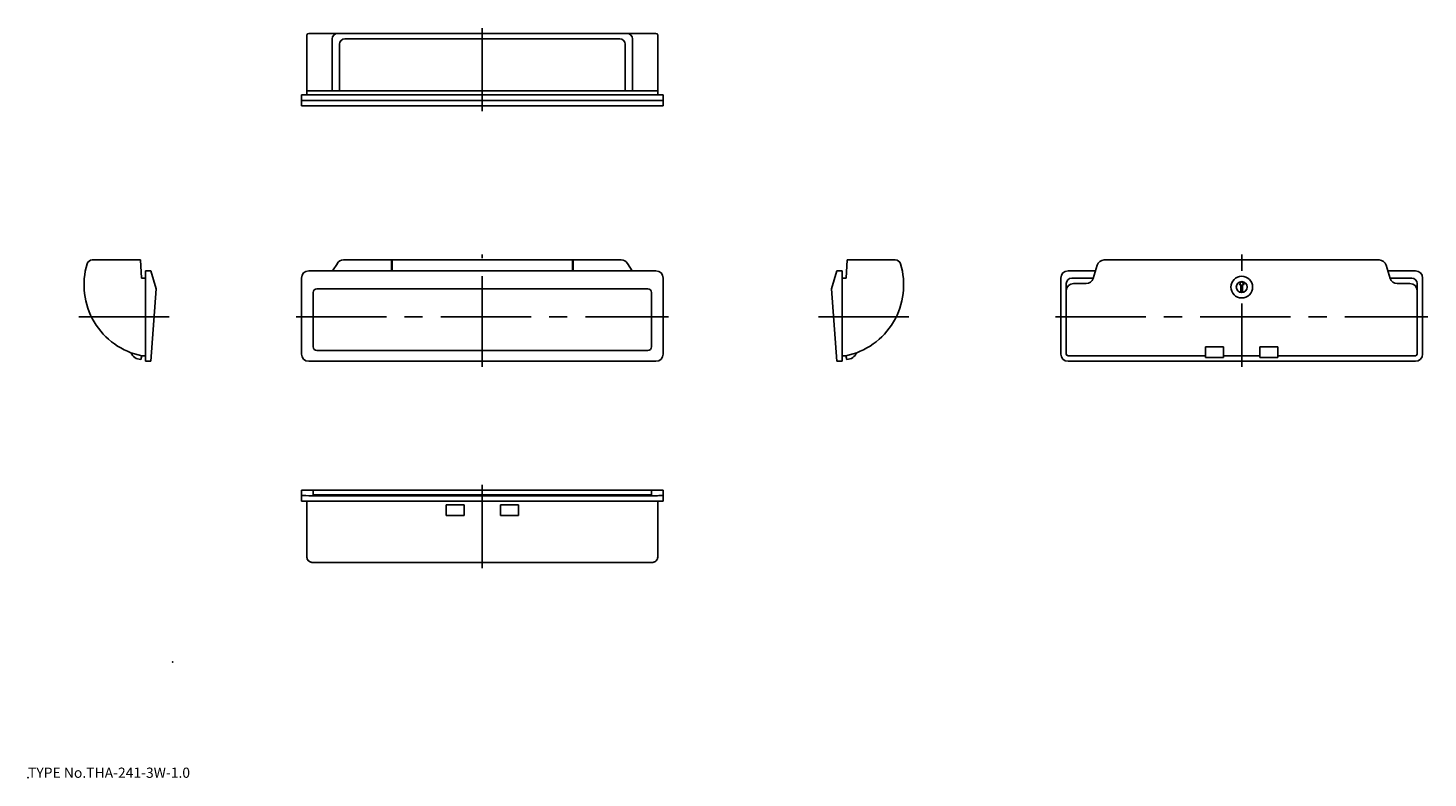
# Model space of a CAD drawing. Extents: x 10 to 397, y 18 to 225.
import ezdxf

# ---------------------------------------------------------------- set-up
doc = ezdxf.new("R2010")
doc.units = 0
doc.header["$LTSCALE"] = 20
doc.linetypes.add('CENTER', pattern=[2, 1.25, -0.25, 0.25, -0.25])
doc.layers.get('0').update_dxf_attribs({"linetype": 'CONTINUOUS'})
for name, color, linetype in [('A0', 9, 'CONTINUOUS'), ('A10', 6, 'CONTINUOUS'), ('A20', 1, 'CONTINUOUS'), ('A4', 9, 'CONTINUOUS'), ('A8', 10, 'CONTINUOUS')]:
    doc.layers.add(name, color=color, linetype=linetype)

msp = doc.modelspace()

# ---------------------------------------------------------------- linework, layer by layer
at = {"color": 7, "linetype": 'CONTINUOUS'}
for p, q in [((87.11, 223.28), (87.11, 206.78)), ((87.61, 223.78), (183.61, 223.78)), ((94.11, 222.28), (94.11, 207.88)), ((96.11, 220.78), (96.11, 207.88)), ((97.61, 222.28), (173.61, 222.28)), ((175.11, 220.78), (175.11, 207.88)), ((177.11, 222.28), (177.11, 207.88)), ((184.11, 223.28), (184.11, 206.78)), ((85.61, 206.78), (85.61, 203.78)), ((85.61, 206.78), (185.61, 206.78)), ((85.61, 205.28), (185.61, 205.28)), ((87.11, 207.88), (184.11, 207.88)), ((110.61, 207.78), (110.51, 207.88)), ((110.61, 207.78), (110.71, 207.88)), ((160.61, 207.78), (160.51, 207.88)), ((160.61, 207.78), (160.71, 207.88)), ((185.61, 206.78), (185.61, 203.78)), ((85.61, 203.78), (185.61, 203.78)), ((41.13, 161.15), (27.78, 161.15)), ((41.38, 156.15), (41.13, 161.15)), ((94.21, 158.15), (95.53, 160.22)), ((135.61, 161.15), (97.21, 161.15)), ((110.51, 161.15), (110.51, 158.15)), ((110.61, 161.15), (110.61, 158.15)), ((110.71, 161.15), (110.71, 158.15)), ((135.61, 161.15), (174.01, 161.15)), ((160.51, 161.15), (160.51, 158.15)), ((160.61, 161.15), (160.61, 158.15)), ((160.71, 161.15), (160.71, 158.15)), ((177.01, 158.15), (175.7, 160.22)), ((236.2, 156.15), (236.45, 161.15)), ((236.45, 161.15), (249.79, 161.15)), ((304.5, 156.07), (305.63, 159.74)), ((307.54, 161.15), (383.58, 161.15)), ((386.63, 156.07), (385.5, 159.74)), ((42.48, 156.15), (41.38, 156.15)), ((43.98, 158.15), (42.48, 158.15)), ((42.48, 133.15), (42.48, 158.15)), ((45.48, 153.15), (43.98, 158.15)), ((85.61, 135.15), (85.61, 156.15)), ((183.61, 158.15), (87.61, 158.15)), ((185.61, 135.15), (185.61, 156.15)), ((232.1, 153.15), (233.6, 158.15)), ((233.6, 158.15), (235.1, 158.15)), ((235.1, 133.15), (235.1, 158.15)), ((235.1, 156.15), (236.2, 156.15)), ((295.56, 154.65), (295.56, 156.15)), ((297.56, 158.15), (305.14, 158.15)), ((304.52, 156.15), (298.56, 156.15)), ((344.86, 154.36), (345.56, 155.16)), ((345.56, 155.16), (346.27, 154.36)), ((393.56, 158.15), (385.98, 158.15)), ((386.6, 156.15), (392.56, 156.15)), ((395.56, 154.65), (395.56, 156.15)), ((43.98, 133.15), (45.48, 153.15)), ((88.86, 152.15), (88.86, 137.15)), ((89.86, 153.15), (181.36, 153.15)), ((182.36, 152.15), (182.36, 137.15)), ((233.6, 133.15), (232.1, 153.15)), ((295.56, 135.15), (295.56, 154.65)), ((297.06, 135.15), (297.06, 154.65)), ((299.06, 154.65), (302.58, 154.65)), ((345.31, 154.36), (344.86, 154.36)), ((345.31, 154.36), (345.31, 152.18)), ((345.81, 154.36), (345.81, 152.18)), ((346.27, 154.36), (345.81, 154.36)), ((392.06, 154.65), (388.54, 154.65)), ((394.06, 135.15), (394.06, 154.65)), ((395.56, 135.15), (395.56, 154.65)), ((181.36, 136.15), (89.86, 136.15)), ((335.56, 134.15), (335.56, 137.15)), ((335.56, 137.15), (340.56, 137.15)), ((340.56, 134.15), (340.56, 137.15)), ((355.56, 137.15), (350.56, 137.15)), ((350.56, 134.15), (350.56, 137.15)), ((355.56, 134.15), (355.56, 137.15)), ((41.48, 134.65), (41.18, 133.65)), ((42.48, 134.65), (41.48, 134.65)), ((43.98, 133.15), (42.48, 133.15)), ((87.61, 133.15), (183.61, 133.15)), ((233.6, 133.15), (235.1, 133.15)), ((235.1, 134.65), (236.1, 134.65)), ((236.1, 134.65), (236.4, 133.65)), ((335.56, 134.65), (297.56, 134.65)), ((297.56, 133.15), (393.56, 133.15)), ((340.56, 134.15), (335.56, 134.15)), ((345.56, 134.65), (340.56, 134.65)), ((345.56, 134.65), (350.56, 134.65)), ((350.56, 134.15), (355.56, 134.15)), ((355.56, 134.65), (393.56, 134.65)), ((85.61, 97.49), (88.86, 97.49)), ((85.61, 97.49), (85.61, 96.14)), ((182.36, 97.49), (88.86, 97.49)), ((88.86, 96.21), (88.86, 97.49)), ((185.61, 97.49), (182.36, 97.49)), ((182.36, 96.21), (182.36, 97.49)), ((185.61, 97.49), (185.61, 96.14)), ((85.61, 96.14), (85.61, 94.49)), ((85.61, 94.49), (87.61, 94.49)), ((87.11, 94.49), (87.11, 79.06)), ((183.61, 95.99), (87.61, 95.99)), ((183.61, 94.49), (87.61, 94.49)), ((182.36, 96.21), (88.86, 96.21)), ((125.61, 93.49), (125.61, 93.19)), ((130.61, 93.49), (125.61, 93.49)), ((125.61, 93.19), (125.61, 90.49)), ((130.61, 93.49), (130.61, 93.19)), ((130.61, 93.19), (130.61, 90.49)), ((140.61, 93.49), (145.61, 93.49)), ((140.61, 93.49), (140.61, 93.19)), ((140.61, 93.19), (140.61, 90.49)), ((145.61, 93.49), (145.61, 93.19)), ((145.61, 93.19), (145.61, 90.49)), ((185.61, 94.49), (183.61, 94.49)), ((184.11, 94.49), (184.11, 79.06)), ((185.61, 96.14), (185.61, 94.49)), ((130.61, 90.49), (125.61, 90.49)), ((140.61, 90.49), (145.61, 90.49)), ((89.11, 77.53), (92.64, 77.53)), ((89.11, 77.53), (89.11, 77.53)), ((92.64, 77.53), (89.11, 77.53)), ((92.64, 77.53), (92.64, 77.53)), ((95.18, 77.49), (95.15, 77.49)), ((95.18, 77.49), (176.05, 77.49)), ((176.05, 77.49), (176.08, 77.49)), ((178.59, 77.53), (182.11, 77.53)), ((178.59, 77.53), (178.59, 77.53)), ((178.59, 77.53), (182.11, 77.53)), ((182.11, 77.53), (182.11, 77.53)), ((184.11, 79.04), (184.11, 79.06))]:
    msp.add_line(p, q, dxfattribs=at)
for radius in [3, 1.5]:
    msp.add_circle((345.56, 153.66), radius, dxfattribs=at)
for centre, radius, start, end in [((87.61, 223.28), 0.5, 90, 180), ((95.61, 222.28), 1.5, 90, 180), ((97.61, 220.78), 1.5, 90, 180), ((173.61, 220.78), 1.5, 0, 90), ((175.61, 222.28), 1.5, 0, 90), ((183.61, 223.28), 0.5, 0, 90), ((45.48, 154.25), 20, 163.0155, 258.463), ((27.78, 159.65), 1.5, 90, 163.0155), ((97.21, 159.15), 2, 90, 147.6526), ((174.01, 159.15), 2, 32.3474, 90), ((232.1, 154.25), 20, 281.537, 376.9845), ((249.79, 159.65), 1.5, 16.9845, 90), ((307.54, 159.15), 2, 90, 162.8973), ((383.58, 159.15), 2, 17.1027, 90), ((87.61, 156.15), 2, 90, 180), ((183.61, 156.15), 2, 0, 90), ((297.56, 156.15), 2, 90, 180), ((298.56, 154.65), 1.5, 90, 180), ((302.58, 156.65), 2, 270, 342.8973), ((388.54, 156.65), 2, 197.1027, 270), ((392.56, 154.65), 1.5, 0, 90), ((393.56, 156.15), 2, 0, 90), ((89.86, 152.15), 1, 90, 180), ((181.36, 152.15), 1, 0, 90), ((299.06, 152.65), 2, 90, 180), ((392.06, 152.65), 2, 0, 90), ((41.25, 136.65), 3, 202.2949, 268.5535), ((89.86, 137.15), 1, 180, 270), ((181.36, 137.15), 1, 270, 360), ((236.32, 136.65), 3, 271.4465, 337.7051), ((87.61, 135.15), 2, 180, 270), ((183.61, 135.15), 2, 270, 360), ((297.56, 135.15), 2, 180, 270), ((297.56, 135.15), 0.5, 180, 270), ((393.56, 135.15), 2, 270, 360), ((393.56, 135.15), 0.5, 270, 360), ((88.62, 79.06), 1.5, 180.3908, 193.642), ((182.61, 79.06), 1.5, 333.5443, 359.1813)]:
    msp.add_arc(centre, radius, start, end, dxfattribs=at)
for centre, major_axis, ratio, start_param, end_param in [((87.61, 96.14), (-2, 0), 0.075, 0, 1.570796), ((183.61, 96.14), (-2, 0), 0.075, 1.570796, 3.141593), ((88.61, 79.06), (1.5, 0), 0.996272, 3.141593, 4.712389), ((182.61, 79.06), (-1.5, 0), 0.996272, 1.570796, 3.141593)]:
    msp.add_ellipse(centre, major_axis=major_axis, ratio=ratio, start_param=start_param, end_param=end_param, dxfattribs=at)
for points, knots in [([(87.16, 78.71), (87.16, 78.69), (87.18, 78.63), (87.21, 78.51), (87.28, 78.38), (87.35, 78.25), (87.44, 78.13), (87.53, 78.02), (87.63, 77.92), (87.74, 77.84), (87.85, 77.77), (87.96, 77.71), (88.07, 77.66), (88.18, 77.62), (88.28, 77.59), (88.37, 77.57), (88.46, 77.56), (88.56, 77.55), (88.67, 77.54), (88.78, 77.53), (88.89, 77.53), (89, 77.53), (89.08, 77.53), (89.11, 77.53)], [0, 0, 0, 0, 0.046356, 0.202577, 0.355433, 0.504977, 0.651194, 0.794005, 0.933265, 1.06873, 1.200046, 1.326662, 1.447692, 1.561727, 1.664106, 1.755682, 1.84425, 1.938139, 2.058142, 2.173502, 2.280724, 2.397234, 2.502979, 2.502979, 2.502979, 2.502979]), ([(89.11, 77.53), (89.06, 77.53), (88.96, 77.53), (88.81, 77.53), (88.71, 77.55), (88.64, 77.55), (88.62, 77.56), (88.61, 77.57)], [0, 0, 0, 0, 0.1652677, 0.311997, 0.4239554, 0.4892842, 0.5052907, 0.5052907, 0.5052907, 0.5052907]), ([(95.15, 77.49), (95.13, 77.49), (95.03, 77.49), (94.86, 77.5), (94.62, 77.5), (94.38, 77.51), (94.12, 77.51), (93.85, 77.52), (93.51, 77.52), (93.1, 77.53), (92.79, 77.53), (92.64, 77.53)], [0, 0, 0, 0, 0.065869, 0.286892, 0.525563, 0.768239, 1.024117, 1.300162, 1.586383, 2.040795, 2.514807, 2.514807, 2.514807, 2.514807]), ([(92.64, 77.52), (92.7, 77.52), (92.84, 77.52), (93.06, 77.52), (93.31, 77.52), (93.55, 77.52), (93.79, 77.51), (94.03, 77.51), (94.26, 77.51), (94.47, 77.5), (94.68, 77.5), (94.83, 77.5), (94.91, 77.5), (94.93, 77.5)], [0, 0, 0, 0, 0.176902, 0.425325, 0.673211, 0.918689, 1.159892, 1.394908, 1.622058, 1.839899, 2.047203, 2.251457, 2.288767, 2.288767, 2.288767, 2.288767]), ([(176.08, 77.49), (176.1, 77.49), (176.19, 77.49), (176.37, 77.5), (176.6, 77.5), (176.85, 77.51), (177.11, 77.51), (177.38, 77.52), (177.72, 77.52), (178.12, 77.53), (178.43, 77.53), (178.59, 77.53)], [0, 0, 0, 0, 0.066241, 0.287264, 0.525935, 0.768611, 1.024489, 1.300534, 1.586755, 2.041166, 2.515179, 2.515179, 2.515179, 2.515179]), ([(176.37, 77.5), (176.4, 77.5), (176.5, 77.5), (176.67, 77.5), (176.88, 77.5), (177.1, 77.51), (177.33, 77.51), (177.56, 77.51), (177.81, 77.52), (178.05, 77.52), (178.3, 77.52), (178.48, 77.52), (178.58, 77.52), (178.59, 77.52)], [0, 0, 0, 0, 0.092325, 0.305897, 0.506893, 0.726729, 0.955405, 1.191728, 1.434257, 1.681369, 1.931136, 2.181646, 2.221714, 2.221714, 2.221714, 2.221714]), ([(182.11, 77.53), (182.13, 77.53), (182.19, 77.53), (182.28, 77.53), (182.39, 77.53), (182.51, 77.53), (182.63, 77.54), (182.75, 77.55), (182.85, 77.57), (182.96, 77.59), (183.06, 77.62), (183.18, 77.67), (183.31, 77.73), (183.43, 77.8), (183.55, 77.88), (183.66, 77.98), (183.76, 78.09), (183.86, 78.22), (183.92, 78.32), (183.95, 78.38), (183.96, 78.39)], [0, 0, 0, 0, 0.058628, 0.16952, 0.28005, 0.39137, 0.516062, 0.640241, 0.741739, 0.84173, 0.953744, 1.083414, 1.220361, 1.362886, 1.509637, 1.659381, 1.811181, 1.964385, 2.118568, 2.166716, 2.166716, 2.166716, 2.166716]), ([(182.11, 77.53), (182.17, 77.53), (182.27, 77.53), (182.42, 77.53), (182.52, 77.55), (182.59, 77.55), (182.61, 77.56), (182.61, 77.57)], [0, 0, 0, 0, 0.1652677, 0.311997, 0.4239554, 0.4892842, 0.5052907, 0.5052907, 0.5052907, 0.5052907])]:
    msp.add_open_spline(points, degree=3, knots=knots, dxfattribs=at)
at = {"layer": 'A0', "color": 3, "linetype": 'CONTINUOUS'}
msp.add_point((10, 18), dxfattribs=at)
at = {"layer": 'A10', "color": 3, "linetype": 'CONTINUOUS'}
msp.add_point((50, 50), dxfattribs=at)
at = {"layer": 'A20', "color": 1, "linetype": 'CENTER'}
msp.add_line((345.56, 158.16), (345.56, 162.65), dxfattribs=at)
at = {"layer": 'A4', "color": 1, "linetype": 'CENTER'}
for p, q in [((135.61, 225.28), (135.61, 202.28)), ((135.61, 131.65), (135.61, 162.65)), ((345.56, 131.65), (345.56, 149.16)), ((49.04, 145.4), (23.7, 145.4)), ((84.11, 145.4), (187.11, 145.4)), ((228.53, 145.4), (253.88, 145.4)), ((294.06, 145.4), (397.06, 145.4)), ((135.61, 98.99), (135.61, 75.99))]:
    msp.add_line(p, q, dxfattribs=at)

# ---------------------------------------------------------------- texts
at = {"layer": 'A8', "color": 3, "linetype": 'CONTINUOUS', "insert": (10, 18), "char_height": 3, "attachment_point": 7, "line_spacing_factor": 0.674}
msp.add_mtext('{\\H0.94x;{TYPE No.THA-241-3W-1.0}}', dxfattribs=at)

doc.saveas('drawing.dxf')
